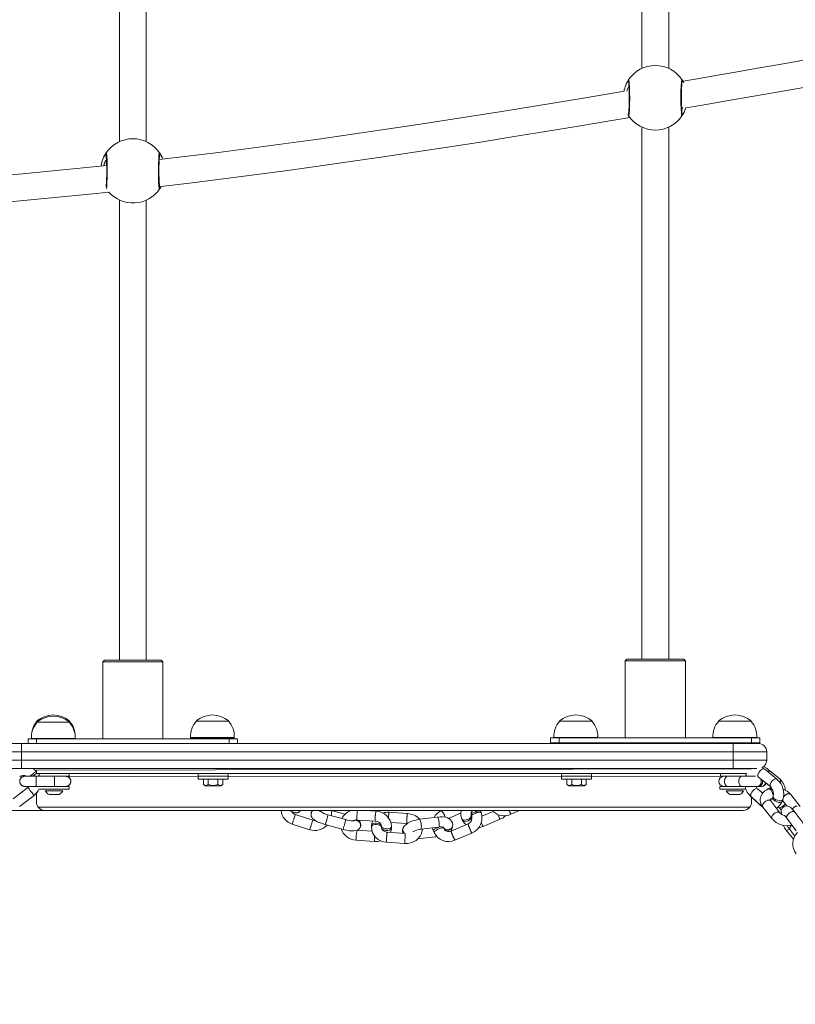
# Model space of a CAD drawing. Units: millimetres. Extents: x 18854 to 40105, y 5223 to 37898.
# Drawn here: x 28346 to 28809, y 33923 to 34510 of the extents above; entities that cross this region are included whole.
import ezdxf

# ---------------------------------------------------------------- set-up
doc = ezdxf.new("R2010")
doc.units = ezdxf.units.MM
doc.header["$LTSCALE"] = 200
doc.linetypes.add('PHANTOM', pattern=[12.7, 6.35, -1.27, 1.27, -1.27, 1.27, -1.27])
doc.styles.add('SLDTEXTSTYLE0', font='TXT', dxfattribs={"width": 0.663})
doc.dimstyles.new('SLDDIMSTYLE1', dxfattribs={"dimtxt": 489.203559, "dimasz": 400, "dimexe": 0, "dimexo": 0.0625, "dimgap": 122.30089, "dimtad": 0, "dimtih": 1, "dimtoh": 1, "dimdec": 0, "dimrnd": 1e-09, "dimzin": 12, "dimdsep": 46, "dimtxsty": 'SLDTEXTSTYLE0', "dimsah": 1, "dimcen": 0.09, "dimadec": 0, "dimazin": 3, "dimtfac": 1, "dimtofl": 0, "dimtmove": 0, "dimatfit": 3, "dimfxl": 0, "dimfrac": 2, "dimtolj": 1, "dimtzin": 12, "dimarcsym": 0})

# ---------------------------------------------------------------- blocks, each defined once
blk = doc.blocks.new('_D_1')
at = {"color": 7, "linetype": 'Continuous', "lineweight": 18}
for p, q in [((24135.07, 33638.18), (23135.07, 33638.18)), ((23255.07, 32848.37), (23255.07, 33638.18)), ((24135.07, 33638.18), (25135.07, 33578.37)), ((25135.07, 33578.37), (28872.01, 33578.37))]:
    blk.add_line(p, q, dxfattribs=at)
blk.add_solid([(23255.07, 33638.18), (23195.07, 33238.18), (23315.07, 33238.18)], dxfattribs=at)
at = {"color": 7, "linetype": 'Continuous', "lineweight": 18, "insert": (22076.73, 33929.32), "char_height": 529.167, "attachment_point": 1, "style": 'SLDTEXTSTYLE0'}
blk.add_mtext('730', dxfattribs=at)
blk = doc.blocks.new('_D_4')
at = {"color": 7, "linetype": 'Continuous', "lineweight": 18}
for p, q in [((24135.07, 36007.62), (23135.07, 36007.62)), ((23255.07, 35217.81), (23255.07, 36007.62)), ((24135.07, 36007.62), (25135.07, 34878.37)), ((25135.07, 34878.37), (28983.72, 34878.37))]:
    blk.add_line(p, q, dxfattribs=at)
blk.add_solid([(23255.07, 36007.62), (23195.07, 35607.62), (23315.07, 35607.62)], dxfattribs=at)
at = {"color": 7, "linetype": 'Continuous', "lineweight": 18, "insert": (21723.96, 36298.75), "char_height": 529.167, "attachment_point": 1, "style": 'SLDTEXTSTYLE0'}
blk.add_mtext('2030', dxfattribs=at)
blk = doc.blocks.new('_D_6')
at = {"color": 7, "linetype": 'Continuous', "lineweight": 18}
for p, q in [((24135.07, 37597.24), (23135.07, 37597.24)), ((23255.07, 36797.43), (23255.07, 37597.24)), ((24135.07, 37597.24), (25135.07, 36749.23)), ((25135.07, 36749.23), (29825.72, 36749.23))]:
    blk.add_line(p, q, dxfattribs=at)
blk.add_solid([(23255.07, 37597.24), (23195.07, 37197.24), (23315.07, 37197.24)], dxfattribs=at)
at = {"color": 7, "linetype": 'Continuous', "lineweight": 18, "insert": (21723.96, 37888.37), "char_height": 529.167, "attachment_point": 1, "style": 'SLDTEXTSTYLE0'}
blk.add_mtext('3901', dxfattribs=at)

msp = doc.modelspace()

# ---------------------------------------------------------------- linework, layer by layer
at = {"color": 7, "linetype": 'Continuous', "lineweight": 18}
for p, q in [((28405.72, 34625.01), (28405.72, 34437.58)), ((28421.72, 34437.58), (28421.72, 34625.01)), ((28717.72, 34625.73), (28717.72, 34481.29)), ((28733.72, 34481.29), (28733.72, 34625.73)), ((28709.79, 34452.97), (28709.73, 34454.38)), ((28717.72, 34446.28), (28717.72, 34128.78)), ((28733.72, 34128.78), (28733.72, 34446.28)), ((28405.72, 34402.56), (28405.72, 34128.07)), ((28421.72, 34128.07), (28421.72, 34402.56)), ((28396.72, 34128.07), (28395.72, 34127.07)), ((28395.72, 34127.07), (28395.72, 34081.07)), ((28413.72, 34127.07), (28395.72, 34127.07)), ((28396.72, 34128.07), (28413.72, 34128.07)), ((28413.72, 34128.07), (28430.72, 34128.07)), ((28431.72, 34127.07), (28413.72, 34127.07)), ((28431.72, 34127.07), (28430.72, 34128.07)), ((28431.72, 34081.07), (28431.72, 34127.07)), ((28708.72, 34128.78), (28707.72, 34127.78)), ((28707.72, 34127.78), (28707.72, 34081.78)), ((28725.72, 34127.78), (28707.72, 34127.78)), ((28708.72, 34128.78), (28725.72, 34128.78)), ((28725.72, 34128.78), (28742.72, 34128.78)), ((28743.72, 34127.78), (28725.72, 34127.78)), ((28743.72, 34127.78), (28742.72, 34128.78)), ((28743.72, 34081.78), (28743.72, 34127.78)), ((28356.47, 34091.78), (28356.48, 34091.52)), ((28356.47, 34091.78), (28356.47, 34091.78)), ((28375.96, 34091.52), (28375.97, 34091.78)), ((28375.97, 34091.78), (28375.97, 34091.78)), ((28451.47, 34091.78), (28451.48, 34091.52)), ((28470.97, 34091.78), (28451.47, 34091.78)), ((28470.96, 34091.52), (28470.97, 34091.78)), ((28668.47, 34091.78), (28668.48, 34091.52)), ((28687.97, 34091.78), (28668.47, 34091.78)), ((28687.96, 34091.52), (28687.97, 34091.78)), ((28763.47, 34091.78), (28763.48, 34091.52)), ((28782.97, 34091.78), (28763.47, 34091.78)), ((28782.96, 34091.52), (28782.97, 34091.78)), ((28356.47, 34091.07), (28356.48, 34090.81)), ((28375.97, 34091.07), (28356.47, 34091.07)), ((28375.94, 34090.83), (28375.97, 34091.07)), ((28351.22, 34081.07), (28351.22, 34078.37)), ((28351.22, 34081.07), (28356.22, 34081.07)), ((28353.16, 34081.27), (28353.22, 34081.07)), ((28379.28, 34081.27), (28353.16, 34081.27)), ((28356.22, 34081.07), (28471.22, 34081.07)), ((28379.22, 34081.07), (28379.28, 34081.27)), ((28448.16, 34081.98), (28448.16, 34081.27)), ((28448.16, 34081.98), (28448.22, 34081.78)), ((28474.28, 34081.98), (28448.16, 34081.98)), ((28448.16, 34081.27), (28448.22, 34081.07)), ((28458.69, 34081.07), (28448.16, 34081.27)), ((28474.22, 34081.78), (28448.22, 34081.78)), ((28458.69, 34081.07), (28458.69, 34081.07)), ((28464.69, 34081.07), (28464.69, 34081.78)), ((28474.28, 34081.27), (28464.69, 34081.07)), ((28471.22, 34081.07), (28476.22, 34081.07)), ((28474.22, 34081.78), (28474.22, 34081.98)), ((28474.22, 34081.07), (28474.28, 34081.27)), ((28474.28, 34081.27), (28474.28, 34081.98)), ((28476.22, 34081.07), (28476.22, 34078.37)), ((28663.22, 34081.78), (28663.22, 34078.78)), ((28663.22, 34081.78), (28668.22, 34081.78)), ((28665.16, 34081.98), (28665.15, 34081.78)), ((28665.16, 34081.98), (28665.22, 34081.78)), ((28691.28, 34081.98), (28665.16, 34081.98)), ((28668.22, 34081.78), (28783.22, 34081.78)), ((28691.22, 34081.78), (28691.3, 34082.58)), ((28691.22, 34081.78), (28691.22, 34081.98)), ((28760.16, 34081.98), (28760.22, 34081.78)), ((28786.28, 34081.98), (28760.16, 34081.98)), ((28783.22, 34081.78), (28788.22, 34081.78)), ((28786.22, 34081.78), (28786.28, 34081.98)), ((28788.22, 34081.78), (28788.22, 34078.78)), ((28327.17, 34078.37), (28347.17, 34078.37)), ((28347.17, 34078.37), (28772.22, 34078.37)), ((28663.22, 34078.78), (28668.22, 34078.78)), ((28668.22, 34078.78), (28783.22, 34078.78)), ((28675.22, 34078.78), (28675.22, 34078.37)), ((28675.69, 34078.78), (28675.69, 34078.37)), ((28681.69, 34078.37), (28681.69, 34078.78)), ((28770.22, 34078.78), (28770.22, 34078.37)), ((28772.22, 34078.37), (28787.22, 34078.37)), ((28776.22, 34078.37), (28776.22, 34078.78)), ((28783.22, 34078.78), (28788.22, 34078.78)), ((28792.22, 34068.37), (28792.22, 34073.37)), ((28347.17, 34063.37), (28327.17, 34063.37)), ((28772.22, 34063.37), (28347.17, 34063.37)), ((28356.22, 34062.37), (28356.22, 34062.37)), ((28356.22, 34060.37), (28356.22, 34062.37)), ((28786.26, 34063.37), (28772.22, 34063.37)), ((28783.22, 34063.2), (28783.22, 34063.2)), ((28798.36, 34057.1), (28791.03, 34062.95)), ((28800.19, 34057.06), (28793.19, 34062.9)), ((28349.2, 34058.77), (28349.19, 34058.77)), ((28355.93, 34058.77), (28349.2, 34058.77)), ((28361.03, 34058.77), (28355.93, 34058.77)), ((28780.15, 34060.37), (28356.22, 34060.37)), ((28357.69, 34060.37), (28357.69, 34059)), ((28361.03, 34058.77), (28375.69, 34058.77)), ((28375.69, 34058.77), (28375.69, 34060.37)), ((28452.69, 34060.37), (28452.69, 34058.77)), ((28452.69, 34058.77), (28452.69, 34057.17)), ((28452.69, 34058.77), (28470.69, 34058.77)), ((28452.69, 34057.17), (28470.69, 34057.17)), ((28455.91, 34053.79), (28455.91, 34057.17)), ((28458.8, 34053.79), (28458.8, 34057.17)), ((28464.57, 34053.79), (28464.57, 34057.17)), ((28467.46, 34053.79), (28467.46, 34057.17)), ((28470.69, 34058.77), (28470.69, 34060.37)), ((28470.69, 34057.17), (28470.69, 34058.77)), ((28669.69, 34060.37), (28669.69, 34058.77)), ((28669.69, 34058.77), (28669.69, 34057.17)), ((28669.69, 34058.77), (28687.69, 34058.77)), ((28669.69, 34057.17), (28687.69, 34057.17)), ((28672.91, 34053.79), (28672.91, 34057.17)), ((28675.8, 34053.79), (28675.8, 34057.17)), ((28681.57, 34053.79), (28681.57, 34057.17)), ((28684.46, 34053.79), (28684.46, 34057.17)), ((28687.69, 34058.77), (28687.69, 34060.37)), ((28687.69, 34057.17), (28687.69, 34058.77)), ((28764.69, 34060.37), (28764.69, 34058.77)), ((28764.69, 34058.77), (28773.52, 34058.77)), ((28777.43, 34058.77), (28773.52, 34058.77)), ((28785.49, 34058.77), (28777.43, 34058.77)), ((28779.92, 34059.87), (28779.55, 34058.85)), ((28780.15, 34060.37), (28779.92, 34059.87)), ((28787.29, 34058.26), (28794.61, 34052.41)), ((28351.05, 34052.16), (28342.35, 34045.41)), ((28349.19, 34052.77), (28349.2, 34052.77)), ((28349.2, 34052.77), (28355.93, 34052.77)), ((28355.93, 34052.77), (28361.03, 34052.77)), ((28357.69, 34051.22), (28357.69, 34051.17)), ((28357.69, 34051.17), (28375.69, 34051.17)), ((28361.03, 34052.77), (28375.69, 34052.77)), ((28375.69, 34051.17), (28375.69, 34052.77)), ((28455.91, 34053.79), (28456.99, 34053.17)), ((28461.69, 34053.17), (28456.99, 34053.17)), ((28466.39, 34053.17), (28461.69, 34053.17)), ((28466.39, 34053.17), (28467.46, 34053.79)), ((28672.91, 34053.79), (28673.99, 34053.17)), ((28678.69, 34053.17), (28673.99, 34053.17)), ((28683.39, 34053.17), (28678.69, 34053.17)), ((28683.39, 34053.17), (28684.46, 34053.79)), ((28764.22, 34052.77), (28764.22, 34051.17)), ((28764.22, 34052.77), (28773.52, 34052.77)), ((28764.22, 34051.17), (28779.83, 34051.17)), ((28773.52, 34052.77), (28777.43, 34052.77)), ((28777.43, 34052.77), (28786.77, 34052.77)), ((28786.77, 34052.77), (28787.41, 34052.77)), ((28789.88, 34048.8), (28786.79, 34051.26)), ((28787.41, 34052.77), (28788.83, 34052.77)), ((28788.83, 34052.77), (28789.18, 34052.77)), ((28794.47, 34051.53), (28793.44, 34051.21)), ((28346.03, 34040.67), (28354.73, 34047.42)), ((28356.22, 34043.37), (28356.22, 34048.85)), ((28361.44, 34050.17), (28361.44, 34050.17)), ((28371.94, 34050.17), (28361.44, 34050.17)), ((28369.69, 34047.87), (28363.69, 34047.87)), ((28371.94, 34050.17), (28371.94, 34050.17)), ((28767.97, 34050.17), (28767.97, 34050.17)), ((28778.47, 34050.17), (28767.97, 34050.17)), ((28776.22, 34047.87), (28770.22, 34047.87)), ((28778.47, 34050.17), (28778.47, 34050.17)), ((28783.05, 34046.58), (28789.24, 34040.77)), ((28783.22, 34046.44), (28789.24, 34040.77)), ((28783.22, 34043.37), (28783.22, 34046.44)), ((28795.43, 34045.55), (28795.45, 34045.55)), ((28796.14, 34046.69), (28795.91, 34046.03)), ((28801.48, 34043.8), (28801.85, 34044.82)), ((28812.14, 34040.82), (28806.6, 34047.91)), ((28789.91, 34040.42), (28795.44, 34033.33)), ((28800.17, 34037.02), (28794.64, 34044.12)), ((28799.08, 34040.53), (28799.49, 34040.13)), ((28799.08, 34040.53), (28801.02, 34038.57)), ((28799.49, 34040.13), (28801.03, 34038.62)), ((28801.87, 34044.22), (28804.32, 34041.08)), ((28361.22, 34038.37), (28325.24, 34038.37)), ((28778.22, 34038.37), (28361.22, 34038.37)), ((28521.22, 34032.59), (28510.73, 34035.95)), ((28520.35, 34037.3), (28520.33, 34037.24)), ((28540.82, 34032.9), (28530.2, 34035.79)), ((28540.46, 34036.13), (28532.23, 34038.37)), ((28547.54, 34032.69), (28558.51, 34031.92)), ((28558.93, 34037.91), (28552.22, 34038.37)), ((28577.68, 34036.53), (28566.7, 34037.29)), ((28595.66, 34034.43), (28584.95, 34033.12)), ((28602.15, 34033.68), (28609.7, 34036.88)), ((28610.21, 34033.48), (28610.66, 34032.49)), ((28615.77, 34035.74), (28616.03, 34035.08)), ((28621.66, 34037.15), (28621.21, 34038.25)), ((28628.91, 34037.86), (28622.14, 34034.99)), ((28622.93, 34028.81), (28633.06, 34033.1)), ((28639.51, 34036.2), (28644.66, 34038.37)), ((28801.1, 34036.43), (28801.16, 34036.2)), ((28804.19, 34033.87), (28809.91, 34026.15)), ((28814.73, 34029.72), (28809.01, 34037.44)), ((28508.9, 34030.23), (28519.39, 34026.88)), ((28528.62, 34030), (28539.24, 34027.11)), ((28556.3, 34029.68), (28556.2, 34028.58)), ((28562.22, 34028.86), (28562.19, 34028.26)), ((28567.85, 34031.2), (28577.26, 34030.54)), ((28568.17, 34027.77), (28568.22, 34028.88)), ((28575.11, 34027.78), (28574.84, 34026.95)), ((28585.67, 34027.17), (28596.38, 34028.47)), ((28586.58, 34026.34), (28586.66, 34027.29)), ((28613.87, 34030.42), (28603.75, 34026.13)), ((28604.36, 34028.03), (28604.63, 34028.86)), ((28803.66, 34026.84), (28808.29, 34021.18)), ((28806.13, 34026.95), (28809.05, 34023)), ((28556.5, 34026.04), (28547.75, 34026.65)), ((28576.41, 34024.73), (28565.61, 34025.48)), ((28583.81, 34021.38), (28594.52, 34022.68)), ((28593.14, 34026.43), (28593.59, 34025.33)), ((28594.52, 34022.68), (28594.52, 34022.68)), ((28606.09, 34020.6), (28616.22, 34024.89)), ((28547.08, 34020.68), (28558.05, 34019.92)), ((28565.2, 34019.49), (28576.17, 34018.73))]:
    msp.add_line(p, q, dxfattribs=at)
at = {"color": 7, "linetype": 'PHANTOM', "lineweight": 18}
for p, q in [((28741.47, 34456.89), (28742.07, 34457.94)), ((28429.61, 34426.77), (28429.47, 34426.99)), ((28356.22, 34081.07), (28356.22, 34078.37)), ((28471.22, 34081.07), (28471.22, 34078.37)), ((28668.22, 34081.78), (28668.22, 34078.78)), ((28783.22, 34081.78), (28783.22, 34078.78)), ((28347.17, 34073.37), (28347.17, 34078.37)), ((28772.22, 34073.37), (28772.22, 34078.37)), ((28347.17, 34073.37), (28322.17, 34073.37)), ((28322.17, 34068.37), (28347.17, 34068.37)), ((28772.22, 34073.37), (28347.17, 34073.37)), ((28347.17, 34068.37), (28347.17, 34073.37)), ((28347.17, 34063.37), (28347.17, 34068.37)), ((28347.17, 34068.37), (28772.22, 34068.37)), ((28792.22, 34073.37), (28772.22, 34073.37)), ((28772.22, 34068.37), (28772.22, 34073.37)), ((28772.22, 34068.37), (28792.22, 34068.37)), ((28772.22, 34063.37), (28772.22, 34068.37)), ((28356.22, 34062.37), (28783.22, 34063.2)), ((28354.23, 34059.05), (28354.23, 34059.05)), ((28355.93, 34052.77), (28355.93, 34058.77)), ((28366.94, 34052.77), (28366.94, 34058.77)), ((28452.69, 34058.77), (28375.18, 34058.37)), ((28669.69, 34058.77), (28470.69, 34058.37)), ((28764.69, 34058.77), (28687.69, 34058.37)), ((28779.55, 34058.85), (28779.53, 34058.77)), ((28795.68, 34050.79), (28795.68, 34050.79)), ((28357.22, 34040.37), (28782.22, 34040.37)), ((28801.16, 34036.2), (28801.1, 34036.43))]:
    msp.add_line(p, q, dxfattribs=at)
at = {"color": 7, "linetype": 'Continuous', "lineweight": 18, "flags": 128}
for points in [[(28845.91, 34491.79), (28828.88, 34488.79), (28813.13, 34486.02), (28798.68, 34483.48), (28785.51, 34481.18), (28773.63, 34479.1), (28765.2, 34477.64), (28757.57, 34476.31), (28750.73, 34475.13), (28744.65, 34474.08), (28742.07, 34473.63)], [(28741.65, 34474.6), (28742.16, 34473.81), (28742.71, 34472.79)], [(28741.65, 34474.6), (28742.06, 34473.97), (28742.07, 34473.63)], [(28743.87, 34457.68), (28749.21, 34458.6), (28760.45, 34460.54), (28772.89, 34462.7), (28785.7, 34464.94), (28799.58, 34467.36), (28814.5, 34469.98), (28830.49, 34472.79), (28845.72, 34475.47)], [(28707.03, 34467.65), (28684.07, 34463.78), (28634.15, 34455.61), (28584.17, 34447.79), (28524.58, 34439.08), (28464.88, 34431.14), (28429.47, 34426.99)], [(28709.7, 34473.09), (28709.74, 34473.18), (28709.77, 34473.01), (28709.83, 34472.57), (28709.89, 34471.82), (28709.96, 34470.75), (28710.02, 34469.44), (28710.07, 34467.93), (28710.1, 34466.29), (28710.12, 34464.56), (28710.12, 34462.8), (28710.1, 34461.08), (28710.07, 34459.43), (28710.02, 34457.94), (28709.95, 34456.63), (28709.88, 34455.57), (28709.8, 34454.81), (28709.75, 34454.45), (28709.73, 34454.38)], [(28741.7, 34454.39), (28741.7, 34454.39), (28741.67, 34454.56), (28741.62, 34454.99), (28741.55, 34455.75), (28741.48, 34456.82), (28741.42, 34458.13), (28741.37, 34459.63), (28741.34, 34461.28), (28741.32, 34463.01), (28741.32, 34464.77), (28741.34, 34466.49), (28741.38, 34468.13), (28741.43, 34469.63), (28741.49, 34470.93), (28741.56, 34471.99), (28741.64, 34472.76), (28741.69, 34473.12), (28741.71, 34473.19)], [(28430.65, 34410.9), (28449.13, 34413.08), (28506.25, 34420.4), (28563.27, 34428.47), (28620.2, 34437.17), (28640.22, 34440.36), (28660.23, 34443.6), (28679.95, 34446.85), (28698.58, 34449.97), (28710.62, 34452)], [(28397.7, 34429.37), (28397.74, 34429.47), (28397.77, 34429.3), (28397.83, 34428.86), (28397.89, 34428.1), (28397.96, 34427.04), (28398.02, 34425.73), (28398.07, 34424.22), (28398.1, 34422.57), (28398.12, 34420.85), (28398.12, 34419.09), (28398.1, 34417.36), (28398.07, 34415.72), (28398.02, 34414.23), (28397.95, 34412.92), (28397.88, 34411.86), (28397.8, 34411.09), (28397.75, 34410.73), (28397.75, 34410.71)], [(28429.7, 34410.67), (28429.7, 34410.67), (28429.67, 34410.84), (28429.62, 34411.28), (28429.55, 34412.04), (28429.48, 34413.11), (28429.42, 34414.41), (28429.37, 34415.92), (28429.34, 34417.57), (28429.32, 34419.29), (28429.32, 34421.05), (28429.34, 34422.78), (28429.38, 34424.42), (28429.43, 34425.92), (28429.49, 34427.22), (28429.56, 34428.28), (28429.64, 34429.05), (28429.69, 34429.41), (28429.71, 34429.48)], [(28429.65, 34430.88), (28430.06, 34430.25), (28431.14, 34428.27)], [(28398.09, 34423.43), (28347.87, 34418.39), (28290.59, 34413.57), (28233.23, 34409.63), (28175.83, 34406.58), (28155.61, 34405.71), (28135.39, 34404.93), (28117.43, 34404.32)], [(28430.65, 34410.9), (28430.06, 34409.89), (28429.65, 34409.26)], [(28117.9, 34388.36), (28160.83, 34389.91), (28211.45, 34392.35), (28271.68, 34396.13), (28331.83, 34400.89), (28391.9, 34406.65), (28399.38, 34407.49)], [(28355.92, 34061.76), (28354.59, 34063.08), (28354.2, 34063.37)], [(28791.03, 34062.95), (28790.23, 34063.52), (28789.39, 34063.92)], [(28357.69, 34059), (28357.6, 34059.19), (28357.69, 34060.37)], [(28787.29, 34058.26), (28786.95, 34058.49), (28787.29, 34058.26)], [(28351.05, 34052.16), (28351.57, 34052.65), (28351.05, 34052.16)], [(28455.91, 34053.79), (28457.46, 34053.35), (28458.8, 34053.79)], [(28464.57, 34053.79), (28466.12, 34053.35), (28467.46, 34053.79)], [(28672.91, 34053.79), (28674.46, 34053.35), (28675.8, 34053.79)], [(28681.57, 34053.79), (28683.12, 34053.35), (28684.46, 34053.79)], [(28795.26, 34051.7), (28794.88, 34051.64), (28794.47, 34051.53)], [(28794.64, 34044.12), (28794.5, 34044.32), (28794.36, 34044.61), (28794.35, 34044.75), (28794.39, 34044.86), (28794.56, 34045.06), (28794.94, 34045.33), (28795.43, 34045.55)], [(28795.91, 34046.03), (28795.77, 34045.73), (28795.47, 34045.31), (28795.23, 34045.1), (28795.05, 34045.04), (28794.81, 34045.05), (28794.64, 34045.12)], [(28801.7, 34044.4), (28801.79, 34044.31), (28801.87, 34044.22)], [(28789.24, 34040.77), (28790.07, 34040.16), (28789.91, 34040.42)], [(28809.01, 34037.44), (28808.58, 34038.02), (28807.74, 34039.02), (28806.88, 34039.9), (28806.2, 34040.44), (28805.51, 34040.82), (28804.77, 34041.05), (28803.9, 34041.1), (28803, 34040.91), (28802.17, 34040.44), (28801.52, 34039.76), (28801.14, 34039.04), (28800.95, 34038.33), (28800.91, 34037.65), (28800.98, 34036.96), (28801.1, 34036.43)], [(28506.78, 34038.37), (28507.35, 34038.17), (28508.3, 34037.84), (28509.09, 34037.56), (28509.69, 34037.35), (28510.08, 34037.21), (28510.24, 34037.16)], [(28520.33, 34037.24), (28520.14, 34036.23), (28520.14, 34036.07)], [(28520.14, 34036.07), (28520.29, 34035.07), (28520.61, 34034.33), (28521.05, 34033.69), (28521.63, 34033.12), (28522.46, 34032.51), (28523.63, 34031.84), (28524.88, 34031.27), (28526.34, 34030.71), (28527.85, 34030.22), (28528.62, 34030)], [(28522.56, 34032.42), (28521.92, 34032.44), (28521.22, 34032.59)], [(28525.24, 34038.37), (28526.09, 34037.76), (28526.19, 34037.33)], [(28545.45, 34032.29), (28545.49, 34032.18), (28545.3, 34032.16), (28544.85, 34032.17), (28544.12, 34032.23), (28543.15, 34032.37), (28541.99, 34032.6), (28540.82, 34032.9)], [(28584.95, 34033.12), (28584.07, 34033), (28582.42, 34032.65), (28580.82, 34032.17), (28579.31, 34031.56), (28577.92, 34030.82), (28576.67, 34029.9), (28575.79, 34028.96), (28575.19, 34027.98), (28575.11, 34027.78)], [(28604.63, 34028.86), (28604.74, 34029.96), (28604.56, 34031.02), (28604.1, 34032.01), (28603.45, 34032.81), (28602.63, 34033.44), (28601.64, 34033.93), (28600.41, 34034.3), (28598.89, 34034.52), (28597.25, 34034.55), (28595.66, 34034.43)], [(28802.83, 34035.47), (28802.83, 34035.48), (28802.96, 34035.36), (28803.26, 34035.04), (28803.72, 34034.49), (28804.19, 34033.87)], [(28539.24, 34027.11), (28540.05, 34026.9), (28541.57, 34026.56), (28543.04, 34026.32), (28544.43, 34026.18), (28545.77, 34026.18), (28546.89, 34026.34), (28547.66, 34026.6), (28548.41, 34027.04), (28549.06, 34027.68), (28549.54, 34028.52), (28549.59, 34028.66)], [(28549.59, 34028.66), (28549.78, 34029.67), (28549.79, 34029.83)], [(28557.02, 34032.02), (28556.52, 34030.76), (28556.3, 34029.68)], [(28565.61, 34025.48), (28565.15, 34025.53), (28564.17, 34025.8), (28563.35, 34026.25), (28562.74, 34026.8), (28562.36, 34027.4), (28562.2, 34028.03), (28562.19, 34028.26)], [(28567.55, 34025.34), (28567.97, 34026.52), (28568.17, 34027.77)], [(28574.84, 34026.95), (28574.72, 34025.84), (28574.89, 34024.83)], [(28592.73, 34028.03), (28592.75, 34027.82), (28593.14, 34026.43)], [(28596.38, 34028.47), (28596.98, 34028.53), (28598.02, 34028.56), (28598.84, 34028.49), (28599.3, 34028.4), (28599.47, 34028.34), (28599.05, 34028.42)], [(28620.25, 34028.08), (28621.54, 34028.33), (28622.93, 34028.81)]]:
    msp.add_lwpolyline(points, dxfattribs=at)
at = {"color": 7, "linetype": 'PHANTOM', "lineweight": 18, "flags": 128}
for points in [[(28709.79, 34474.6), (28709.99, 34474.27), (28710.17, 34472.75), (28710.31, 34470.22), (28710.4, 34466.97), (28710.43, 34463.36), (28710.39, 34459.8), (28710.28, 34456.69), (28710.13, 34454.38), (28709.95, 34453.12), (28709.79, 34452.97)], [(28741.65, 34452.97), (28741.45, 34453.3), (28741.27, 34454.82), (28741.13, 34457.35), (28741.04, 34460.6), (28741.01, 34464.21), (28741.05, 34467.77), (28741.16, 34470.88), (28741.31, 34473.19), (28741.5, 34474.45), (28741.65, 34474.6)], [(28709.97, 34470.68), (28709.28, 34469.47), (28708.62, 34467.73)], [(28397.79, 34430.88), (28397.99, 34430.55), (28398.17, 34429.04), (28398.31, 34426.51), (28398.4, 34423.26), (28398.43, 34419.65), (28398.39, 34416.09), (28398.28, 34412.98), (28398.13, 34410.67), (28397.95, 34409.41), (28397.9, 34409.37)], [(28429.65, 34409.26), (28429.45, 34409.59), (28429.27, 34411.1), (28429.13, 34413.63), (28429.04, 34416.89), (28429.01, 34420.49), (28429.05, 34424.05), (28429.16, 34427.16), (28429.31, 34429.48), (28429.5, 34430.73), (28429.65, 34430.88)], [(28791.03, 34062.95), (28790.97, 34062.99), (28790.41, 34063.14), (28789.7, 34062.99), (28788.92, 34062.55), (28788.18, 34061.87), (28787.55, 34061.04), (28787.11, 34060.16)], [(28353.61, 34059.84), (28352.83, 34059.18), (28352.33, 34058.77)], [(28355.92, 34061.76), (28355.88, 34061.74), (28355.61, 34061.51), (28355.09, 34061.08), (28354.4, 34060.5), (28353.61, 34059.84)], [(28356.22, 34060.37), (28355.79, 34060.18), (28355.06, 34059.65), (28354.23, 34059.05)], [(28768.99, 34052.77), (28768.33, 34052.95), (28767.75, 34053.48), (28767.32, 34054.27), (28767.1, 34055.25), (28767.1, 34056.29), (28767.32, 34057.27), (28767.75, 34058.07), (28768.33, 34058.59), (28768.99, 34058.77)], [(28777.43, 34052.77), (28776.77, 34052.95), (28776.19, 34053.48), (28775.76, 34054.27), (28775.53, 34055.25), (28775.53, 34056.29), (28775.76, 34057.27), (28776.19, 34058.07), (28776.77, 34058.59), (28777.43, 34058.77)], [(28786.77, 34052.77), (28787.53, 34052.95), (28788.2, 34053.48), (28788.7, 34054.27), (28788.96, 34055.25), (28788.96, 34056.29), (28788.78, 34057.07)], [(28798.36, 34057.1), (28798.29, 34057.14), (28797.73, 34057.3), (28797.02, 34057.14), (28796.25, 34056.7), (28795.5, 34056.02), (28794.87, 34055.2), (28794.44, 34054.31)], [(28352.89, 34049.79), (28352.26, 34050.6), (28351.71, 34051.31), (28351.3, 34051.84), (28351.08, 34052.12), (28351.05, 34052.16)], [(28782.87, 34048.48), (28783.31, 34049.36), (28783.93, 34050.19), (28784.68, 34050.87), (28785.46, 34051.31), (28786.17, 34051.46), (28786.73, 34051.31), (28786.79, 34051.26)], [(28794.47, 34051.53), (28794.68, 34051.55), (28795.17, 34051.33), (28795.68, 34050.79)], [(28794.82, 34050.52), (28795.35, 34049.74), (28795.76, 34048.79), (28796.02, 34047.8), (28796.08, 34046.87), (28795.94, 34046.13), (28795.63, 34045.66), (28795.45, 34045.55)], [(28354.73, 34047.42), (28354.7, 34047.45), (28354.48, 34047.73), (28354.07, 34048.26), (28353.52, 34048.98), (28352.89, 34049.79)], [(28789.91, 34040.42), (28789.86, 34040.49), (28789.68, 34041.1), (28789.81, 34041.84), (28790.24, 34042.64), (28790.92, 34043.39), (28791.76, 34044.01), (28792.66, 34044.41)], [(28801.48, 34043.8), (28801.42, 34043.68), (28800.98, 34043.34), (28800.27, 34043.19), (28799.37, 34043.24), (28798.39, 34043.5), (28797.44, 34043.93), (28796.65, 34044.48)], [(28801.85, 34044.82), (28801.77, 34044.67), (28801.35, 34044.35), (28800.64, 34044.2), (28799.73, 34044.23), (28798.73, 34044.45), (28797.77, 34044.82), (28796.95, 34045.31)], [(28801.7, 34044.4), (28801.82, 34044.29), (28801.87, 34044.22)], [(28789.24, 34040.77), (28789.36, 34040.68), (28789.91, 34040.42)], [(28799.49, 34040.13), (28799.49, 34040.13), (28799.91, 34039.98), (28800.53, 34040.1), (28801.27, 34040.49), (28802.06, 34041.1), (28802.79, 34041.84), (28803.25, 34042.45)], [(28508.9, 34030.23), (28508.92, 34030.28), (28509.03, 34030.62), (28509.23, 34031.25), (28509.51, 34032.11), (28509.82, 34033.09)], [(28509.82, 34033.09), (28510.13, 34034.07), (28510.41, 34034.93), (28510.61, 34035.57), (28510.72, 34035.9), (28510.73, 34035.95)], [(28520.3, 34029.73), (28520.62, 34030.71), (28520.89, 34031.57), (28521.1, 34032.21), (28521.2, 34032.55), (28521.22, 34032.59)], [(28521.02, 34038.37), (28520.47, 34037.57), (28520.35, 34037.3)], [(28525.62, 34037.71), (28525.6, 34037.73), (28524.98, 34038.37)], [(28525.62, 34037.71), (28525.63, 34037.92), (28525.24, 34038.37)], [(28566.51, 34035.89), (28566.43, 34034.93), (28566.37, 34034.03)], [(28585.67, 34027.17), (28585.7, 34027.18), (28585.88, 34027.44), (28585.98, 34028.02), (28586, 34028.87), (28585.94, 34029.86), (28585.8, 34030.9), (28585.6, 34031.84), (28585.37, 34032.57), (28585.13, 34033.02), (28584.95, 34033.12)], [(28596.38, 34028.47), (28596.42, 34028.48), (28596.59, 34028.74), (28596.69, 34029.33), (28596.71, 34030.17), (28596.65, 34031.17), (28596.51, 34032.2), (28596.32, 34033.14), (28596.08, 34033.88), (28595.84, 34034.32), (28595.66, 34034.43)], [(28610.21, 34033.48), (28610.33, 34033.26), (28610.84, 34032.87), (28611.62, 34032.69), (28612.56, 34032.75), (28613.54, 34033.02)], [(28613.54, 34033.02), (28614.47, 34033.49), (28615.21, 34034.09), (28615.69, 34034.76), (28615.84, 34035.4), (28615.77, 34035.74)], [(28613.89, 34032.27), (28614.79, 34032.79), (28615.51, 34033.44), (28615.97, 34034.14), (28616.11, 34034.81), (28616.03, 34035.08)], [(28618.07, 34037.63), (28617.17, 34037.16), (28616.42, 34036.68), (28615.92, 34036.23), (28615.73, 34035.87), (28615.73, 34035.84)], [(28618.44, 34036.74), (28617.51, 34036.33), (28616.74, 34035.9), (28616.22, 34035.5), (28616.02, 34035.17), (28616.03, 34035.08)], [(28621.21, 34038.25), (28621.08, 34038.37), (28621.07, 34038.37)], [(28632.46, 34034.28), (28632.07, 34035.14), (28631.71, 34035.98)], [(28795.44, 34033.33), (28795.39, 34033.39), (28795.22, 34034), (28795.35, 34034.74), (28795.78, 34035.54), (28796.46, 34036.29), (28797.3, 34036.91), (28798.2, 34037.32)], [(28804.19, 34033.87), (28804.07, 34034.12), (28804.08, 34034.72), (28804.4, 34035.43), (28804.98, 34036.17), (28805.75, 34036.85), (28806.63, 34037.39), (28807.51, 34037.71), (28808.27, 34037.79), (28808.84, 34037.61), (28809.01, 34037.44)], [(28519.39, 34026.88), (28519.4, 34026.92), (28519.51, 34027.26), (28519.71, 34027.9), (28519.99, 34028.76), (28520.3, 34029.73)], [(28556.2, 34028.58), (28556.25, 34028.83), (28556.61, 34029.33), (28557.28, 34029.73), (28558.19, 34029.98), (28559.22, 34030.03)], [(28556.3, 34029.68), (28556.34, 34029.85), (28556.7, 34030.33), (28557.37, 34030.69), (28558.27, 34030.88), (28559.29, 34030.88)], [(28559.22, 34030.03), (28560.24, 34029.9), (28561.14, 34029.58), (28561.8, 34029.13), (28562.15, 34028.6), (28562.19, 34028.26)], [(28559.29, 34030.88), (28560.31, 34030.68), (28561.2, 34030.31), (28561.86, 34029.82), (28562.21, 34029.26), (28562.22, 34028.88)], [(28562.19, 34028.26), (28562.2, 34028.04), (28562.48, 34027.51), (28563.08, 34027.04), (28563.94, 34026.68), (28564.94, 34026.48), (28565.98, 34026.47), (28566.92, 34026.65), (28567.65, 34026.99), (28568.08, 34027.45), (28568.17, 34027.77)], [(28562.22, 34028.88), (28562.23, 34028.72), (28562.51, 34028.21), (28563.11, 34027.77), (28563.97, 34027.47), (28564.98, 34027.34), (28566.01, 34027.39), (28566.95, 34027.62), (28567.69, 34028.01), (28568.12, 34028.49), (28568.22, 34028.88)], [(28586.58, 34026.34), (28586.54, 34026.73), (28586.66, 34027.29)], [(28593.14, 34026.43), (28593.13, 34026.52), (28593.33, 34026.85), (28593.85, 34027.25), (28594.62, 34027.68), (28595.55, 34028.09)], [(28593.59, 34025.33), (28593.58, 34025.43), (28593.77, 34025.79), (28594.27, 34026.23), (28595.02, 34026.72), (28595.92, 34027.19)], [(28595.55, 34028.09), (28596.54, 34028.42), (28596.38, 34028.47)], [(28595.92, 34027.19), (28596.88, 34027.59), (28597.76, 34027.86), (28598.48, 34027.98), (28598.93, 34027.92), (28599.05, 34028.42)], [(28610.66, 34032.49), (28610.75, 34032.35), (28611.25, 34031.98), (28612.01, 34031.84), (28612.92, 34031.94), (28613.89, 34032.27)], [(28622.33, 34029.99), (28621.94, 34030.86), (28621.81, 34031.17)], [(28806.13, 34026.95), (28805.15, 34026.78), (28804.41, 34026.61), (28803.86, 34026.68), (28803.66, 34026.84)], [(28807.32, 34029.64), (28806.92, 34029.25), (28806.34, 34028.51), (28806.02, 34027.8), (28806.01, 34027.2), (28806.13, 34026.95)], [(28594.52, 34022.68), (28594.72, 34022.95), (28594.55, 34022.69), (28594.52, 34022.68)]]:
    msp.add_lwpolyline(points, dxfattribs=at)
at = {"color": 7, "linetype": 'Continuous', "lineweight": 18}
for centre, radius, start, end in [((28725.72, 34463.78), 19.25, 34.16989, 145.82991), ((28724.13, 34464.87), 17.33, 145.84228, 170.75611), ((28725.72, 34463.78), 19.25, 145.83009, 158.3239), ((28727.59, 34462.48), 16.97, 325.94612, 343.58527), ((28725.72, 34463.78), 19.25, 325.83009, 338.3239), ((28725.72, 34463.78), 19.25, 214.16986, 325.82994), ((28413.72, 34420.07), 19.25, 34.16972, 145.83018), ((28412.42, 34420.73), 17.81, 145.22836, 172.32987), ((28413.72, 34420.07), 19.25, 145.83009, 158.3239), ((28417.36, 34422.24), 15.02, 19.41224, 35.11609), ((28413.82, 34420.22), 19.25, 221.40142, 325.29647), ((28418.58, 34417.11), 13.57, 324.63162, 332.76136), ((28366.22, 34082.78), 13.09, 138.11497, 181.55728), ((28366.22, 34080.39), 15, 49.45857, 130.54154), ((28366.22, 34079.67), 15, 49.45862, 130.54158), ((28366.22, 34082.78), 13.09, 358.43419, 41.88498), ((28461.22, 34082.78), 13.09, 138.11552, 183.50469), ((28461.22, 34080.39), 15, 49.4585, 130.54162), ((28461.22, 34082.78), 13.09, 356.49571, 41.88483), ((28678.22, 34082.78), 13.09, 138.11548, 183.50466), ((28678.22, 34080.39), 15, 49.45848, 130.54163), ((28678.22, 34082.78), 13.09, 356.49571, 41.88483), ((28773.22, 34082.78), 13.09, 138.1153, 183.50453), ((28773.22, 34080.39), 15, 49.45841, 130.54171), ((28773.22, 34082.78), 13.09, 356.49571, 41.88483), ((28366.22, 34082.07), 13.09, 138.11496, 183.50434), ((28366.22, 34082.07), 13.09, 356.49571, 42.03495), ((28787.22, 34073.37), 5, 0.00057, 89.99936), ((28787.22, 34068.43), 5, 295.77021, 359.4016), ((28788.84, 34057.91), 6.62, 48.93671, 78.96139), ((28348.44, 34055.52), 3.74, 60.38858, 127.81591), ((28349.18, 34055.77), 3, 89.88963, 270.10968), ((28342.87, 34050.87), 17, 38.2362, 39.86464), ((28373.69, 34055.77), 3, 270, 90), ((28766.58, 34055.77), 3, 90, 270), ((28790.85, 34048.33), 11.54, 342.29631, 49.45058), ((28794.33, 34050.27), 8.96, 2.00123, 49.20365), ((28348.76, 34055.11), 9.74, 307.81579, 336.45596), ((28461.69, 34063.21), 9.85, 252.96353, 287.03647), ((28678.69, 34063.21), 9.85, 252.96353, 287.03647), ((28789.51, 34054.65), 10.35, 190.44923, 231.30571), ((28789.32, 34054.32), 3.97, 202.92774, 230.36469), ((28795.2, 34044.66), 6.78, 105.03284, 218.66529), ((28788.83, 34055.77), 3, 270.00046, 340.37596), ((28789.18, 34055.77), 3, 270, 336.03672), ((28794.47, 34049.17), 2.65, 72.75347, 144.88954), ((28790.76, 34048.31), 5.63, 343.21886, 46.75579), ((28798.73, 34041.59), 10.09, 38.81185, 71.14478), ((28366.69, 34053.06), 5.99, 208.7925, 239.94838), ((28366.69, 34053.06), 5.99, 300.05177, 331.20742), ((28773.22, 34053.06), 5.99, 208.79204, 239.94757), ((28773.22, 34053.06), 5.99, 300.05177, 331.20742), ((28361.22, 34043.37), 5, 180, 216.8699), ((28361.22, 34043.37), 5, 216.84276, 270.02441), ((28778.22, 34043.37), 5, 269.97603, 323.1568), ((28778.22, 34043.37), 5, 323.12921, 359.99863), ((28794.74, 34046.15), 7.14, 297.21195, 340.78721), ((28511.87, 34039.51), 9.74, 186.70474, 252.2474), ((28511.87, 34039.51), 3.74, 208.22262, 252.24899), ((28510.21, 34037.07), 0.0887, 67.44643, 73.19431), ((28511.24, 34039.98), 3, 250.63318, 327.51137), ((28522.86, 34036.48), 2.64, 134.39055, 163.4417), ((28533.65, 34050.47), 15.08, 237.82747, 256.77257), ((28522.58, 34037.05), 9.74, 349.42682, 7.83649), ((28546.17, 34030.18), 8.32, 100.01647, 156.39672), ((28547.23, 34028.63), 4.07, 85.58589, 115.96381), ((28546.05, 34029.76), 3.73, 1.10218, 49.96484), ((28558.66, 34028.34), 9.57, 3.22429, 88.40266), ((28565.9, 34027.64), 9.69, 85.24717, 108.34676), ((28577.48, 34026.64), 9.89, 40.95379, 88.83537), ((28601.61, 34030.43), 8.75, 114.81356, 154.56933), ((28616.83, 34036.3), 7.2, 163.24764, 203.02927), ((28612.5, 34033.88), 3.72, 291.59408, 18.75713), ((28618.12, 34036.42), 2.45, 126.98423, 196.13344), ((28612.49, 34033.88), 9.73, 292.48752, 19.62525), ((28635.35, 34044.32), 9.13, 225.10902, 297.11558), ((28629.27, 34042.35), 10, 292.32972, 315.97528), ((28804.35, 34041.03), 11.78, 220.88805, 284.64487), ((28803.58, 34039.82), 4.41, 219.44671, 260.27349), ((28522.36, 34036.15), 9.74, 252.24748, 318.64021), ((28547.43, 34030.44), 9.76, 198.11383, 267.90635), ((28565.34, 34028.63), 9.14, 180.29796, 269.11458), ((28558.7, 34028.37), 3.55, 7.94946, 92.99452), ((28586.64, 34016.2), 11, 95.05261, 121.43978), ((28602.27, 34029.39), 3.58, 223.80683, 294.36565), ((28599.25, 34028.62), 5.14, 330.96934, 353.35474), ((28616.83, 34035.5), 6.87, 205.95671, 233.83257), ((28809.79, 34031.92), 7.97, 197.69157, 219.64219), ((28832.96, 34046.87), 33.41, 211.682, 216.57813), ((28577.29, 34028.12), 9.45, 263.21061, 349.16807), ((28602.26, 34029.37), 9.56, 204.96803, 293.58825), ((28817.36, 34018.42), 9.56, 135.06659, 217.59579), ((28558.85, 34029.05), 9.17, 264.94145, 288.23794)]:
    msp.add_arc(centre, radius, start, end, dxfattribs=at)
at = {"color": 7, "linetype": 'PHANTOM', "lineweight": 18}
for centre, radius, start, end in [((28711.03, 34473.76), 1.49, 145.8841, 206.7779), ((28740.36, 34473.84), 1.49, 334.37049, 30.42692), ((28711.08, 34453.73), 1.49, 154.36574, 210.42195), ((28740.36, 34453.73), 1.49, 329.45869, 26.09273), ((28406.12, 34421.34), 9.9, 145.38964, 168.77184), ((28399.03, 34430.05), 1.49, 145.87796, 206.79305), ((28428.36, 34430.13), 1.49, 334.34273, 30.44495), ((28428.36, 34410.02), 1.49, 329.44995, 26.10185), ((28791.75, 34061.78), 1.83, 336.15984, 38.18659), ((28349.2, 34055.77), 3, 90.02818, 269.97182), ((28373.67, 34055.77), 3, 270.25056, 89.91927), ((28781.12, 34059.6), 1.22, 167.19221, 222.60091), ((28788.56, 34059.33), 1.67, 150.31095, 220.22096), ((28786.91, 34055.64), 2.91, 279.98862, 13.10731), ((28798.65, 34055.89), 1.94, 329.71534, 37.10818), ((28793.65, 34049.89), 1.34, 28.34918, 98.9399), ((28795.9, 34053.48), 1.68, 150.45755, 219.31237), ((28784.32, 34047.65), 1.67, 150.31424, 220.21767), ((28793.43, 34042.83), 1.76, 46.80732, 116.01829), ((28797.38, 34045.78), 1.5, 170.23864, 240.43486), ((28797.51, 34046.56), 1.38, 174.93616, 245.71748), ((28806.17, 34043.58), 4.88, 108.49545, 145.29838), ((28805.39, 34046.63), 1.76, 46.80475, 116.02189), ((28811.7, 34036.5), 4.86, 108.42883, 147.15762), ((28511.24, 34039.98), 3, 250.43784, 327.53595), ((28523.03, 34036.29), 2.9, 133.97474, 184.56076), ((28488.49, 34044.06), 42.52, 340.70178, 348.79318), ((28498.97, 34041.2), 42.66, 340.7126, 348.77796), ((28546.83, 34029.81), 2.95, 0.55379, 84.40775), ((28575.91, 34033.9), 28.39, 170.92716, 182.44439), ((28577.81, 34033.58), 19.37, 167.09628, 184.91968), ((28573.36, 34035.68), 6.85, 166.39599, 178.19554), ((28602.05, 34031.62), 24.81, 171.86312, 182.48956), ((28584.34, 34034.92), 6.85, 166.39599, 178.19554), ((28620.36, 34054.26), 27.48, 215.32397, 220.139), ((28654.77, 34059.24), 59.88, 202.26412, 204.60946), ((28621.69, 34029.42), 8.97, 93.99886, 113.77806), ((28620.51, 34033.37), 3.95, 73.16017, 121.60805), ((28637.36, 34036.07), 5.22, 200.12075, 214.68456), ((28653.45, 34044.2), 16.07, 201.26792, 209.86046), ((28798.97, 34035.72), 1.77, 47.06607, 115.76057), ((28546.72, 34029.56), 3.01, 342.65391, 115.01394), ((28577.38, 34026.36), 2.61, 167.07901, 216.62791), ((28577.62, 34026.85), 2.68, 159.66549, 231.00557), ((28601.75, 34029.82), 3.04, 207.49163, 341.63196), ((28601.82, 34029.73), 3.06, 205.35196, 326.19109), ((28624.64, 34033.07), 11.09, 193.86059, 205.64091), ((28632.65, 34034.59), 19.08, 199.32263, 210.54326), ((28627.22, 34031.78), 5.22, 200.11721, 214.69286), ((28566.45, 34021.53), 19.39, 164.69553, 182.50979), ((28573.17, 34021.17), 15.17, 172.9894, 184.72489), ((28599.66, 34020.09), 34.46, 173.35355, 180.99928), ((28572.27, 34023.87), 6.85, 166.39355, 178.19668), ((28610.57, 34019.34), 34.4, 173.34617, 181.00666), ((28583.2, 34023.97), 6.83, 173.62613, 185.46189), ((28614.53, 34028.79), 11.11, 193.87415, 205.62735), ((28622.55, 34030.31), 19.12, 199.33322, 210.53266)]:
    msp.add_arc(centre, radius, start, end, dxfattribs=at)

# ---------------------------------------------------------------- dimensions: what is measured, and where the dimension line sits
at = {"color": 7, "linetype": 'Continuous', "lineweight": 18}
for feature_location, offset, picture, middle in [((29845.72, 36749.23), (-6710.65, 848.01), '_D_6', (22429.51, 37597.24)), ((29003.72, 34878.37), (-5868.65, 1129.24), '_D_4', (22429.51, 36007.62)), ((28892.01, 33578.37), (-5756.95, 59.81), '_D_1', (22605.9, 33638.18))]:
    dim = msp.add_ordinate_dim(feature_location=feature_location, offset=offset, dtype=0, origin=(23809.57, 32848.37), dimstyle='SLDDIMSTYLE1', dxfattribs=at)
    dim.commit()
    dim.dimension.update_dxf_attribs({"geometry": picture, "text_midpoint": middle})

doc.saveas('drawing.dxf')
